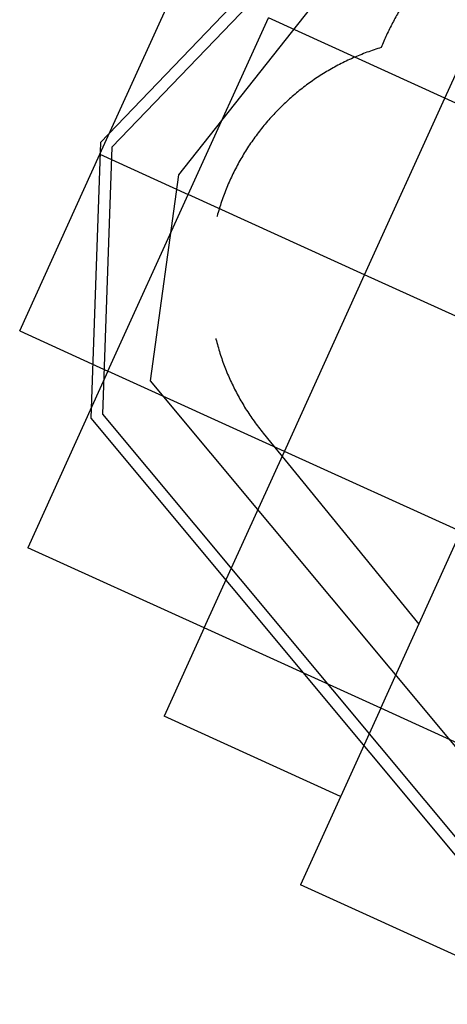
# Model space of a CAD drawing. Extents: x 9421 to 19228, y 9265 to 17293.
# Drawn here: x 9421 to 11626, y 9477 to 14552 of the extents above; entities that cross this region are included whole.
import ezdxf

# ---------------------------------------------------------------- set-up
doc = ezdxf.new("R2010")
doc.units = 0
doc.header["$LTSCALE"] = 100
doc.linetypes.add('DASHED', pattern=[19.05, 12.7, -6.35])
for name, color, linetype in [('LAYER02', 7, 'Continuous'), ('LAYER04', 7, 'Continuous'), ('LAYER05', 7, 'Continuous'), ('LAYER09', 7, 'Continuous')]:
    doc.layers.add(name, color=color, linetype=linetype)

msp = doc.modelspace()

# ---------------------------------------------------------------- linework, layer by layer
at = {"layer": 'LAYER02'}
msp.add_lwpolyline([(17869, 14380.8), (18379.2, 12729.7), (16765.1, 11514.7), (14995.5, 10613.7), (13214.6, 9936.2), (12264.6, 10091), (10095.6, 12691), (10240.8, 13753.2), (12129.2, 16138.1), (13332, 16442.9)], close=True, dxfattribs=at)
at = {"layer": 'LAYER04'}
for points in [[(11950.3, 9905.8), (13124.3, 9477.3), (15725.5, 10626.7), (18128.2, 12007), (18645.1, 13326.8), (18024.7, 14770.9), (12793.5, 16652.1), (11182.6, 15319.3), (9837.5, 13919.8), (9787.5, 12498.3)], [(11986, 9956.6), (13122.2, 9542), (15698.3, 10680.3), (18080.1, 12048.5), (18580.3, 13325.7), (17979.9, 14723.2), (12805.4, 16584.1), (11223.5, 15275.2), (9896.7, 13894.8), (9848.3, 12519.1)]]:
    msp.add_lwpolyline(points, close=True, dxfattribs=at)
at = {"layer": 'LAYER05', "linetype": 'DASHED'}
msp.add_lwpolyline([(10676.8, 12421.1), (12080.3, 10702.5, 0.31655), (13465.7, 10314.9), (14750.1, 10769.6, 0.030583), (14890.7, 10829.3), (17007.1, 11884.8, 0.135832), (17502.8, 12330.8), (17688.4, 12621.5, 0.49175), (17017.1, 14484.2), (15123.2, 15092.7), (13634.4, 15700.3, 0.38135), (12065.6, 15143.3, 0.225065), (11285.9, 14409, 0.534747)], format="xyb", close=True, dxfattribs=at)
at = {"layer": 'LAYER09', "color": 7, "linetype": 'Continuous'}
for p, q in [((11613.7, 14148.2), (12027.5, 15058.6)), ((10289.6, 13651.6), (10703.3, 14562)), ((11613.7, 14148.2), (10703.3, 14562)), ((11199.9, 13237.9), (11613.7, 14148.2)), ((12524.1, 13734.5), (11613.7, 14148.2)), ((9875.8, 12741.3), (10289.6, 13651.6)), ((11199.9, 13237.9), (10289.6, 13651.6)), ((10786.2, 12327.5), (11199.9, 13237.9)), ((12110.3, 12824.1), (11199.9, 13237.9)), ((10786.2, 12327.5), (9875.8, 12741.3)), ((10372.4, 11417.1), (10786.2, 12327.5)), ((11696.5, 11913.7), (10786.2, 12327.5)), ((11282.8, 11003.3), (11696.5, 11913.7)), ((12193.2, 10589.6), (11282.8, 11003.3))]:
    msp.add_line(p, q, dxfattribs=at)
at = {"layer": 'LAYER09'}
for p, q in [((9834.4, 13858.5), (10248.1, 14768.9)), ((9420.6, 12948.1), (9834.4, 13858.5)), ((9875.8, 12741.3), (9462, 11830.9)), ((10372.4, 11417.1), (9462, 11830.9)), ((11075.9, 10548.1), (10165.5, 10961.9)), ((11779.4, 9679.2), (10869, 10093))]:
    msp.add_line(p, q, dxfattribs=at)
for points in [[(9834.4, 13858.5), (10289.6, 13651.6)], [(9420.6, 12948.1), (9875.8, 12741.3)], [(10372.4, 11417.1), (10165.5, 10961.9)], [(11282.8, 11003.3), (10372.4, 11417.1)], [(11282.8, 11003.3), (10869, 10093)]]:
    msp.add_lwpolyline(points, dxfattribs=at)

doc.saveas('drawing.dxf')
